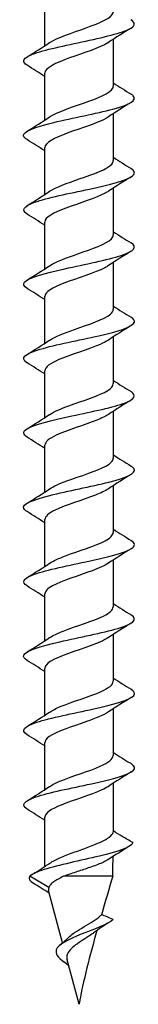
# Model space of a CAD drawing. Units: millimetres. Extents: x -9 to 25, y -151 to 0.
# Drawn here: x -2 to 2, y -74 to -37 of the extents above; entities that cross this region are included whole.
import ezdxf

# ---------------------------------------------------------------- set-up
doc = ezdxf.new("R2010")
doc.units = ezdxf.units.MM

# ---------------------------------------------------------------- blocks, each defined once
blk = doc.blocks.new('TTF42X75PH2-Front')
at = {"layer": ''}
for p, q in [((-1.3, -37.662), (-1.3, -35.885)), ((1.3, -39.191), (1.3, -37.415)), ((-1.3, -40.482), (-1.3, -38.705)), ((1.3, -42.011), (1.3, -40.235)), ((-1.3, -43.302), (-1.3, -41.525)), ((1.3, -44.831), (1.3, -43.055)), ((-1.3, -46.122), (-1.3, -44.345)), ((1.3, -47.651), (1.3, -45.875)), ((-1.3, -48.942), (-1.3, -47.165)), ((1.3, -50.471), (1.3, -48.695)), ((-1.3, -51.762), (-1.3, -49.985)), ((1.3, -53.291), (1.3, -51.515)), ((-1.3, -54.582), (-1.3, -52.805)), ((1.3, -56.111), (1.3, -54.335)), ((-1.3, -57.402), (-1.3, -55.625)), ((1.3, -58.931), (1.3, -57.155)), ((-1.3, -60.222), (-1.3, -58.445)), ((1.3, -61.751), (1.3, -59.975)), ((-1.3, -63.042), (-1.3, -61.265)), ((1.3, -64.571), (1.3, -62.795)), ((-1.3, -65.862), (-1.3, -64.085)), ((1.3, -67.406), (1.3, -65.615)), ((-1.3, -68.777), (-1.3, -66.905)), ((-1.147, -69.575), (-1.862, -69.148)), ((1.275, -69.148), (-0.586, -69.148)), ((-0.624, -71.671), (-1.157, -69.683)), ((0, -74), (-0.451, -72.318))]:
    blk.add_line(p, q, dxfattribs=at)
for points, knots in [([(-1.116, -37.54), (-0.838, -37.354), (-0.259, -37.169), (0.266, -36.984), (0.809, -36.792), (1.249, -36.601), (1.295, -36.409), (1.298, -36.396), (1.3, -36.384), (1.3, -36.371)], [64.941582, 64.941582, 64.941582, 64.941582, 66.179245, 66.179245, 66.179245, 67.460593, 67.460593, 67.460593, 67.544242, 67.544242, 67.544242, 67.544242]), ([(-1.964, -38.402), (-2.15, -38.284), (-2.137, -38.166), (-1.904, -38.048), (-1.575, -37.881), (-0.824, -37.714), (-0.043, -37.548), (0.754, -37.377), (1.54, -37.207), (1.888, -37.037), (2.136, -36.916), (2.154, -36.795), (1.964, -36.674)], [64.048113, 64.048113, 64.048113, 64.048113, 64.837745, 64.837745, 64.837745, 65.952937, 65.952937, 65.952937, 67.091296, 67.091296, 67.091296, 67.898779, 67.898779, 67.898779, 67.898779]), ([(1.116, -37.537), (1.108, -37.543), (1.099, -37.548), (1.091, -37.554), (0.79, -37.744), (0.173, -37.935), (-0.358, -38.125), (-0.888, -38.316), (-1.289, -38.506), (-1.3, -38.697), (-1.3, -38.7), (-1.3, -38.702), (-1.3, -38.705)], [-67.005309, -67.005309, -67.005309, -67.005309, -66.96862, -66.96862, -66.96862, -65.694498, -65.694498, -65.694498, -64.421595, -64.421595, -64.421595, -64.402649, -64.402649, -64.402649, -64.402649]), ([(-1.115, -40.36), (-0.854, -40.186), (-0.331, -40.012), (0.168, -39.838), (0.715, -39.648), (1.189, -39.457), (1.282, -39.267), (1.294, -39.242), (1.299, -39.217), (1.298, -39.191)], [58.658397, 58.658397, 58.658397, 58.658397, 59.820149, 59.820149, 59.820149, 61.092929, 61.092929, 61.092929, 61.261057, 61.261057, 61.261057, 61.261057]), ([(-1.964, -41.222), (-2.044, -41.175), (-2.09, -41.128), (-2.099, -41.08), (-2.128, -40.91), (-1.664, -40.74), (-0.957, -40.571), (-0.252, -40.401), (0.658, -40.232), (1.284, -40.063), (1.909, -39.894), (2.22, -39.726), (2.052, -39.557), (2.031, -39.536), (2.003, -39.515), (1.968, -39.494)], [57.764928, 57.764928, 57.764928, 57.764928, 58.082174, 58.082174, 58.082174, 59.217352, 59.217352, 59.217352, 60.348393, 60.348393, 60.348393, 61.475632, 61.475632, 61.475632, 61.615593, 61.615593, 61.615593, 61.615593]), ([(1.115, -40.357), (1.09, -40.374), (1.063, -40.391), (1.034, -40.407), (0.701, -40.597), (0.072, -40.787), (-0.444, -40.977), (-0.942, -41.16), (-1.297, -41.342), (-1.3, -41.525)], [-60.722124, -60.722124, -60.722124, -60.722124, -60.609918, -60.609918, -60.609918, -59.341606, -59.341606, -59.341606, -58.119464, -58.119464, -58.119464, -58.119464]), ([(-1.114, -43.18), (-0.879, -43.024), (-0.441, -42.869), (0.009, -42.713), (0.555, -42.525), (1.077, -42.336), (1.24, -42.148), (1.28, -42.103), (1.297, -42.057), (1.295, -42.011)], [52.375212, 52.375212, 52.375212, 52.375212, 53.414114, 53.414114, 53.414114, 54.673412, 54.673412, 54.673412, 54.977871, 54.977871, 54.977871, 54.977871]), ([(-1.968, -44.042), (-2.204, -43.893), (-2.1, -43.744), (-1.683, -43.595), (-1.214, -43.428), (-0.375, -43.261), (0.394, -43.094), (1.162, -42.927), (1.822, -42.759), (2.027, -42.592), (2.14, -42.5), (2.111, -42.407), (1.962, -42.314)], [51.481742, 51.481742, 51.481742, 51.481742, 52.477672, 52.477672, 52.477672, 53.595811, 53.595811, 53.595811, 54.712615, 54.712615, 54.712615, 55.332408, 55.332408, 55.332408, 55.332408]), ([(1.114, -43.177), (1.079, -43.201), (1.04, -43.225), (0.995, -43.249), (0.643, -43.438), (0.01, -43.627), (-0.496, -43.816), (-0.968, -43.992), (-1.296, -44.169), (-1.3, -44.345)], [-54.438939, -54.438939, -54.438939, -54.438939, -54.278834, -54.278834, -54.278834, -53.015621, -53.015621, -53.015621, -51.836279, -51.836279, -51.836279, -51.836279]), ([(-1.961, -46.862), (-2.092, -46.782), (-2.133, -46.701), (-2.065, -46.621), (-1.921, -46.452), (-1.302, -46.284), (-0.539, -46.115), (0.223, -45.946), (1.09, -45.778), (1.6, -45.609), (2.08, -45.451), (2.222, -45.293), (1.969, -45.134)], [45.198557, 45.198557, 45.198557, 45.198557, 45.736535, 45.736535, 45.736535, 46.864292, 46.864292, 46.864292, 47.99025, 47.99025, 47.99025, 49.049223, 49.049223, 49.049223, 49.049223]), ([(-1.113, -46), (-0.887, -45.85), (-0.477, -45.701), (-0.044, -45.552), (0.505, -45.362), (1.046, -45.172), (1.227, -44.982), (1.275, -44.932), (1.297, -44.882), (1.295, -44.831)], [46.092026, 46.092026, 46.092026, 46.092026, 47.089669, 47.089669, 47.089669, 48.358652, 48.358652, 48.358652, 48.694686, 48.694686, 48.694686, 48.694686]), ([(1.114, -45.997), (1.074, -46.025), (1.028, -46.052), (0.975, -46.08), (0.601, -46.275), (-0.064, -46.469), (-0.571, -46.664), (-1.006, -46.831), (-1.291, -46.998), (-1.298, -47.165)], [-48.155753, -48.155753, -48.155753, -48.155753, -47.971869, -47.971869, -47.971869, -46.669097, -46.669097, -46.669097, -45.553093, -45.553093, -45.553093, -45.553093]), ([(-1.111, -48.82), (-0.907, -48.685), (-0.558, -48.55), (-0.172, -48.416), (0.379, -48.224), (0.959, -48.032), (1.186, -47.841), (1.261, -47.778), (1.295, -47.715), (1.293, -47.651)], [39.808841, 39.808841, 39.808841, 39.808841, 40.708286, 40.708286, 40.708286, 41.989825, 41.989825, 41.989825, 42.411501, 42.411501, 42.411501, 42.411501]), ([(-1.969, -49.682), (-1.972, -49.681), (-1.975, -49.679), (-1.978, -49.677), (-2.246, -49.506), (-2.038, -49.336), (-1.466, -49.165), (-0.896, -48.995), (0.006, -48.825), (0.75, -48.654), (1.493, -48.485), (2.039, -48.315), (2.095, -48.145), (2.116, -48.081), (2.067, -48.018), (1.962, -47.954)], [38.915372, 38.915372, 38.915372, 38.915372, 38.927543, 38.927543, 38.927543, 40.067858, 40.067858, 40.067858, 41.205863, 41.205863, 41.205863, 42.341646, 42.341646, 42.341646, 42.766037, 42.766037, 42.766037, 42.766037]), ([(1.11, -48.817), (1.029, -48.873), (0.924, -48.929), (0.796, -48.984), (0.356, -49.176), (-0.309, -49.369), (-0.761, -49.561), (-1.093, -49.702), (-1.289, -49.844), (-1.295, -49.985)], [-41.872568, -41.872568, -41.872568, -41.872568, -41.499994, -41.499994, -41.499994, -40.215576, -40.215576, -40.215576, -39.269908, -39.269908, -39.269908, -39.269908]), ([(-1.108, -51.64), (-0.945, -51.53), (-0.689, -51.421), (-0.388, -51.312), (0.149, -51.118), (0.784, -50.924), (1.09, -50.73), (1.226, -50.644), (1.292, -50.558), (1.291, -50.471)], [33.525656, 33.525656, 33.525656, 33.525656, 34.254765, 34.254765, 34.254765, 35.552025, 35.552025, 35.552025, 36.128316, 36.128316, 36.128316, 36.128316]), ([(-1.962, -52.502), (-2.125, -52.4), (-2.142, -52.299), (-1.989, -52.197), (-1.738, -52.03), (-1.042, -51.863), (-0.267, -51.696), (0.508, -51.529), (1.324, -51.362), (1.754, -51.195), (2.115, -51.055), (2.188, -50.914), (1.967, -50.774)], [32.632186, 32.632186, 32.632186, 32.632186, 33.313739, 33.313739, 33.313739, 34.430104, 34.430104, 34.430104, 35.545841, 35.545841, 35.545841, 36.482852, 36.482852, 36.482852, 36.482852]), ([(1.109, -51.637), (1.003, -51.709), (0.856, -51.782), (0.677, -51.854), (0.207, -52.044), (-0.448, -52.235), (-0.86, -52.425), (-1.136, -52.552), (-1.289, -52.678), (-1.293, -52.805)], [-35.589383, -35.589383, -35.589383, -35.589383, -35.10545, -35.10545, -35.10545, -33.834193, -33.834193, -33.834193, -32.986723, -32.986723, -32.986723, -32.986723]), ([(-1.109, -54.46), (-0.96, -54.36), (-0.735, -54.26), (-0.465, -54.161), (0.045, -53.972), (0.674, -53.783), (1.015, -53.594), (1.198, -53.493), (1.291, -53.392), (1.292, -53.291)], [27.24247, 27.24247, 27.24247, 27.24247, 27.908241, 27.908241, 27.908241, 29.170517, 29.170517, 29.170517, 29.84513, 29.84513, 29.84513, 29.84513]), ([(-1.966, -55.322), (-2.029, -55.285), (-2.071, -55.247), (-2.089, -55.209), (-2.169, -55.042), (-1.77, -54.874), (-1.102, -54.706), (-0.435, -54.539), (0.467, -54.371), (1.128, -54.204), (1.789, -54.036), (2.176, -53.869), (2.086, -53.701), (2.067, -53.666), (2.026, -53.63), (1.966, -53.594)], [26.349001, 26.349001, 26.349001, 26.349001, 26.601341, 26.601341, 26.601341, 27.721859, 27.721859, 27.721859, 28.841638, 28.841638, 28.841638, 29.960697, 29.960697, 29.960697, 30.199667, 30.199667, 30.199667, 30.199667]), ([(1.109, -54.457), (0.991, -54.537), (0.823, -54.617), (0.619, -54.697), (0.139, -54.886), (-0.506, -55.075), (-0.9, -55.263), (-1.152, -55.384), (-1.289, -55.505), (-1.293, -55.625)], [-29.306197, -29.306197, -29.306197, -29.306197, -28.770764, -28.770764, -28.770764, -27.509747, -27.509747, -27.509747, -26.703538, -26.703538, -26.703538, -26.703538]), ([(-1.108, -57.28), (-0.97, -57.186), (-0.765, -57.093), (-0.517, -57), (-0.013, -56.81), (0.625, -56.621), (0.984, -56.431), (1.186, -56.325), (1.29, -56.218), (1.292, -56.111)], [20.959285, 20.959285, 20.959285, 20.959285, 21.582256, 21.582256, 21.582256, 22.849492, 22.849492, 22.849492, 23.561945, 23.561945, 23.561945, 23.561945]), ([(-1.966, -58.142), (-2.183, -58.005), (-2.118, -57.867), (-1.772, -57.729), (-1.349, -57.561), (-0.529, -57.393), (0.252, -57.224), (1.033, -57.056), (1.736, -56.888), (1.989, -56.72), (2.142, -56.618), (2.125, -56.516), (1.962, -56.414)], [20.065816, 20.065816, 20.065816, 20.065816, 20.98699, 20.98699, 20.98699, 22.111493, 22.111493, 22.111493, 23.23516, 23.23516, 23.23516, 23.916481, 23.916481, 23.916481, 23.916481]), ([(1.108, -57.277), (0.966, -57.373), (0.752, -57.469), (0.495, -57.565), (-0.017, -57.756), (-0.658, -57.947), (-1.008, -58.139), (-1.195, -58.241), (-1.291, -58.343), (-1.291, -58.445)], [-23.023012, -23.023012, -23.023012, -23.023012, -22.381551, -22.381551, -22.381551, -21.103713, -21.103713, -21.103713, -20.420352, -20.420352, -20.420352, -20.420352]), ([(-1.108, -60.1), (-0.987, -60.017), (-0.812, -59.934), (-0.599, -59.851), (-0.109, -59.661), (0.541, -59.47), (0.927, -59.28), (1.163, -59.164), (1.289, -59.048), (1.292, -58.931)], [14.6761, 14.6761, 14.6761, 14.6761, 15.229364, 15.229364, 15.229364, 16.502266, 16.502266, 16.502266, 17.27876, 17.27876, 17.27876, 17.27876]), ([(-1.962, -60.962), (-2.071, -60.897), (-2.118, -60.831), (-2.093, -60.766), (-2.026, -60.597), (-1.474, -60.427), (-0.733, -60.258), (0.007, -60.09), (0.899, -59.921), (1.465, -59.752), (2.031, -59.583), (2.243, -59.414), (1.987, -59.245), (1.981, -59.242), (1.975, -59.238), (1.969, -59.234)], [13.78263, 13.78263, 13.78263, 13.78263, 14.221304, 14.221304, 14.221304, 15.351242, 15.351242, 15.351242, 16.480223, 16.480223, 16.480223, 17.608268, 17.608268, 17.608268, 17.633296, 17.633296, 17.633296, 17.633296]), ([(1.109, -60.097), (0.952, -60.202), (0.709, -60.307), (0.422, -60.412), (-0.109, -60.605), (-0.747, -60.799), (-1.067, -60.993), (-1.218, -61.083), (-1.292, -61.174), (-1.291, -61.265)], [-16.739827, -16.739827, -16.739827, -16.739827, -16.038287, -16.038287, -16.038287, -14.744617, -14.744617, -14.744617, -14.137167, -14.137167, -14.137167, -14.137167]), ([(-1.109, -62.92), (-1.01, -62.852), (-0.875, -62.784), (-0.711, -62.716), (-0.247, -62.525), (0.414, -62.333), (0.838, -62.142), (1.126, -62.012), (1.289, -61.882), (1.293, -61.751)], [8.392914, 8.392914, 8.392914, 8.392914, 8.845945, 8.845945, 8.845945, 10.125251, 10.125251, 10.125251, 10.995574, 10.995574, 10.995574, 10.995574]), ([(-1.969, -63.782), (-2.221, -63.624), (-2.081, -63.466), (-1.603, -63.308), (-1.089, -63.138), (-0.213, -62.968), (0.554, -62.799), (1.319, -62.629), (1.935, -62.459), (2.07, -62.29), (2.132, -62.211), (2.089, -62.133), (1.961, -62.054)], [7.499445, 7.499445, 7.499445, 7.499445, 8.556531, 8.556531, 8.556531, 9.691567, 9.691567, 9.691567, 10.825541, 10.825541, 10.825541, 11.350111, 11.350111, 11.350111, 11.350111]), ([(1.11, -62.917), (0.925, -63.039), (0.624, -63.161), (0.278, -63.283), (-0.258, -63.473), (-0.857, -63.663), (-1.129, -63.852), (-1.24, -63.93), (-1.294, -64.008), (-1.292, -64.085)], [-10.456642, -10.456642, -10.456642, -10.456642, -9.640491, -9.640491, -9.640491, -8.372699, -8.372699, -8.372699, -7.853982, -7.853982, -7.853982, -7.853982]), ([(-1.109, -65.74), (-1.015, -65.675), (-0.887, -65.61), (-0.732, -65.545), (-0.279, -65.356), (0.372, -65.167), (0.803, -64.978), (1.111, -64.842), (1.289, -64.707), (1.294, -64.571)], [2.109729, 2.109729, 2.109729, 2.109729, 2.543771, 2.543771, 2.543771, 3.807464, 3.807464, 3.807464, 4.712389, 4.712389, 4.712389, 4.712389]), ([(-1.968, -66.602), (-2.214, -66.448), (-2.089, -66.294), (-1.636, -66.139), (-1.146, -65.972), (-0.294, -65.805), (0.469, -65.637), (1.236, -65.469), (1.877, -65.301), (2.049, -65.132), (2.136, -65.047), (2.11, -64.962), (1.973, -64.877)], [1.21626, 1.21626, 1.21626, 1.21626, 2.248206, 2.248206, 2.248206, 3.366769, 3.366769, 3.366769, 4.491706, 4.491706, 4.491706, 5.061403, 5.061403, 5.061403, 5.061403]), ([(1.111, -65.737), (1.045, -65.783), (0.962, -65.829), (0.862, -65.875), (0.449, -66.065), (-0.208, -66.256), (-0.68, -66.447), (-1.057, -66.6), (-1.289, -66.753), (-1.296, -66.905)], [-4.173456, -4.173456, -4.173456, -4.173456, -3.866851, -3.866851, -3.866851, -2.591569, -2.591569, -2.591569, -1.570796, -1.570796, -1.570796, -1.570796]), ([(-1.101, -68.644), (-1.076, -68.627), (-1.048, -68.609), (-0.907, -68.527), (-0.767, -68.462), (-0.448, -68.332), (-0.273, -68.267), (0.086, -68.136), (0.267, -68.072), (0.606, -67.941), (0.761, -67.876), (1.023, -67.746), (1.127, -67.681), (1.265, -67.553), (1.299, -67.491), (1.3, -67.429)], [0.0422984, 0.0422984, 0.0422984, 0.0422984, 0.0574874, 0.0574874, 0.1149749, 0.1149749, 0.1724623, 0.1724623, 0.2299498, 0.2299498, 0.2874372, 0.2874372, 0.3449247, 0.3449247, 0.3999376, 0.3999376, 0.3999376, 0.3999376]), ([(2.035, -67.872), (1.902, -67.794), (1.768, -67.714), (1.526, -67.568), (1.411, -67.498), (1.3, -67.429)], [-0.09236715, -0.09236715, -0.09236715, -0.09236715, -0.04621256, -0.04621256, -0.00725136, -0.00725136, -0.00725136, -0.00725136]), ([(2.035, -67.872), (1.987, -68.042), (1.469, -68.211), (0.771, -68.38), (0.065, -68.551), (-0.788, -68.722), (-1.323, -68.893), (-1.588, -68.978), (-1.777, -69.063), (-1.862, -69.148)], [1.613472, 1.613472, 1.613472, 1.613472, 2.74401, 2.74401, 2.74401, 3.888304, 3.888304, 3.888304, 4.45616, 4.45616, 4.45616, 4.45616]), ([(1.13, -68.5), (1.051, -68.553), (0.946, -68.605), (0.682, -68.716), (0.522, -68.774), (0.195, -68.885), (0.034, -68.938), (-0.287, -69.043), (-0.443, -69.096), (-0.586, -69.148)], [0.2865221, 0.2865221, 0.2865221, 0.2865221, 0.3375582, 0.3375582, 0.3938179, 0.3938179, 0.4446298, 0.4446298, 0.4954416, 0.4954416, 0.4954416, 0.4954416]), ([(-0.586, -69.148), (-0.735, -69.217), (-0.863, -69.285), (-1.009, -69.393), (-1.05, -69.429), (-1.112, -69.502), (-1.134, -69.538), (-1.147, -69.575)], [0, 0, 0, 0, 0.0569819, 0.0569819, 0.08603, 0.08603, 0.114496, 0.114496, 0.114496, 0.114496]), ([(1.288, -70.785), (1.086, -70.972), (0.554, -71.159), (0.082, -71.346), (-0.412, -71.541), (-0.797, -71.737), (-0.861, -71.932), (-0.884, -72.004), (-0.87, -72.076), (-0.824, -72.148)], [3.646783, 3.646783, 3.646783, 3.646783, 4.89583, 4.89583, 4.89583, 6.202712, 6.202712, 6.202712, 6.68424, 6.68424, 6.68424, 6.68424]), ([(-0.397, -71.467), (-0.346, -71.417), (-0.286, -71.368), (-0.12, -71.247), (-0.009, -71.177), (0.225, -71.037), (0.344, -70.969), (0.568, -70.831), (0.67, -70.763), (0.788, -70.666), (0.82, -70.637), (0.848, -70.607)], [0.0854773, 0.0854773, 0.0854773, 0.0854773, 0.1122817, 0.1122817, 0.1522249, 0.1522249, 0.1935799, 0.1935799, 0.2364082, 0.2364082, 0.2555593, 0.2555593, 0.2555593, 0.2555593]), ([(1.288, -70.785), (1.129, -70.712), (0.982, -70.651), (0.85, -70.608), (0.849, -70.608), (0.848, -70.607)], [-0.0523366, -0.0523366, -0.0523366, -0.0523366, -0.02370996, -0.02370996, -0.02348337, -0.02348337, -0.02348337, -0.02348337]), ([(0.553, -71.295), (0.537, -71.307), (0.52, -71.32), (0.419, -71.392), (0.323, -71.453), (0.126, -71.577), (0.028, -71.638), (-0.152, -71.764), (-0.232, -71.827), (-0.361, -71.955), (-0.408, -72.019), (-0.456, -72.133), (-0.466, -72.182), (-0.463, -72.26), (-0.459, -72.289), (-0.451, -72.318)], [0.4342501, 0.4342501, 0.4342501, 0.4342501, 0.4417535, 0.4417535, 0.4780038, 0.4780038, 0.512948, 0.512948, 0.5466482, 0.5466482, 0.5791842, 0.5791842, 0.6025674, 0.6025674, 0.6157925, 0.6157925, 0.6157925, 0.6157925])]:
    blk.add_open_spline(points, degree=3, knots=knots, dxfattribs=at)
for points in [[(1.969, -36.992), (1.682, -37.17), (1.395, -37.349), (1.116, -37.537)], [(-1.969, -38.084), (-1.682, -37.907), (-1.395, -37.727), (-1.116, -37.54)], [(-1.3, -38.825), (-1.52, -38.681), (-1.745, -38.541), (-1.969, -38.402)], [(1.3, -39.072), (1.52, -39.216), (1.745, -39.356), (1.969, -39.494)], [(1.969, -39.812), (1.682, -39.99), (1.395, -40.169), (1.116, -40.357)], [(-1.969, -40.904), (-1.682, -40.727), (-1.395, -40.547), (-1.116, -40.36)], [(-1.3, -41.645), (-1.52, -41.501), (-1.745, -41.361), (-1.969, -41.222)], [(1.3, -41.892), (1.52, -42.036), (1.745, -42.176), (1.969, -42.314)], [(1.969, -42.632), (1.682, -42.81), (1.395, -42.989), (1.116, -43.177)], [(-1.969, -43.724), (-1.682, -43.547), (-1.395, -43.367), (-1.116, -43.18)], [(-1.3, -44.465), (-1.52, -44.321), (-1.745, -44.181), (-1.969, -44.042)], [(1.3, -44.712), (1.52, -44.856), (1.745, -44.996), (1.969, -45.134)], [(1.969, -45.452), (1.682, -45.63), (1.395, -45.809), (1.116, -45.997)], [(-1.969, -46.544), (-1.682, -46.367), (-1.395, -46.187), (-1.116, -46)], [(-1.3, -47.285), (-1.52, -47.141), (-1.745, -47.001), (-1.969, -46.862)], [(1.3, -47.532), (1.52, -47.676), (1.745, -47.816), (1.969, -47.954)], [(1.969, -48.272), (1.682, -48.45), (1.395, -48.629), (1.116, -48.817)], [(-1.969, -49.364), (-1.682, -49.187), (-1.395, -49.007), (-1.116, -48.82)], [(-1.3, -50.105), (-1.52, -49.961), (-1.745, -49.821), (-1.969, -49.682)], [(1.3, -50.352), (1.52, -50.496), (1.745, -50.636), (1.969, -50.774)], [(1.969, -51.092), (1.682, -51.27), (1.395, -51.449), (1.116, -51.637)], [(-1.969, -52.184), (-1.682, -52.007), (-1.395, -51.827), (-1.116, -51.64)], [(-1.3, -52.925), (-1.52, -52.781), (-1.745, -52.641), (-1.969, -52.502)], [(1.3, -53.172), (1.52, -53.316), (1.745, -53.456), (1.969, -53.594)], [(1.969, -53.912), (1.682, -54.09), (1.395, -54.269), (1.116, -54.457)], [(-1.969, -55.004), (-1.682, -54.827), (-1.395, -54.647), (-1.116, -54.46)], [(-1.3, -55.745), (-1.52, -55.601), (-1.745, -55.461), (-1.969, -55.322)], [(1.3, -55.992), (1.52, -56.136), (1.745, -56.276), (1.969, -56.414)], [(1.969, -56.732), (1.682, -56.91), (1.395, -57.089), (1.116, -57.277)], [(-1.969, -57.824), (-1.682, -57.647), (-1.395, -57.467), (-1.116, -57.28)], [(-1.3, -58.565), (-1.52, -58.421), (-1.745, -58.281), (-1.969, -58.142)], [(1.3, -58.812), (1.52, -58.956), (1.745, -59.096), (1.969, -59.234)], [(1.969, -59.552), (1.682, -59.73), (1.395, -59.909), (1.116, -60.097)], [(-1.969, -60.644), (-1.682, -60.467), (-1.395, -60.287), (-1.116, -60.1)], [(-1.3, -61.385), (-1.52, -61.241), (-1.745, -61.101), (-1.969, -60.962)], [(1.3, -61.632), (1.52, -61.776), (1.745, -61.916), (1.969, -62.054)], [(1.969, -62.372), (1.682, -62.55), (1.395, -62.729), (1.116, -62.917)], [(-1.969, -63.464), (-1.682, -63.287), (-1.395, -63.107), (-1.116, -62.92)], [(-1.3, -64.205), (-1.52, -64.061), (-1.745, -63.921), (-1.969, -63.782)], [(1.3, -64.452), (1.508, -64.588), (1.72, -64.72), (1.932, -64.851)], [(1.973, -64.877), (1.96, -64.868), (1.946, -64.86), (1.932, -64.851)], [(1.969, -65.192), (1.682, -65.37), (1.395, -65.549), (1.116, -65.737)], [(-1.969, -66.284), (-1.682, -66.107), (-1.395, -65.927), (-1.116, -65.74)], [(-1.3, -67.025), (-1.52, -66.881), (-1.745, -66.741), (-1.969, -66.602)], [(1.3, -67.429), (1.3, -67.421), (1.3, -67.413), (1.3, -67.406)], [(1.902, -68.01), (1.642, -68.17), (1.384, -68.332), (1.13, -68.5)], [(-1.778, -69.084), (-1.55, -68.941), (-1.322, -68.795), (-1.101, -68.644)], [(1.275, -69.148), (1.279, -68.898), (1.285, -68.647), (1.289, -68.396)], [(-1.862, -69.148), (-1.926, -69.235), (-1.87, -69.322), (-1.728, -69.409)], [(-1.129, -69.786), (-1.329, -69.657), (-1.532, -69.532), (-1.735, -69.409)], [(1.275, -69.148), (1.133, -69.634), (0.989, -70.122), (0.848, -70.607)], [(-1.147, -69.575), (-1.163, -69.611), (-1.167, -69.647), (-1.157, -69.683)], [(1.173, -70.872), (0.961, -71.007), (0.75, -71.146), (0.553, -71.295)], [(0.677, -71.203), (0.408, -72.157), (0.16, -73.096), (0, -74)], [(-0.709, -71.74), (-0.599, -71.653), (-0.493, -71.562), (-0.397, -71.467)], [(-0.824, -72.148), (-0.773, -72.23), (-0.682, -72.311), (-0.574, -72.393)], [(-0.392, -72.537), (-0.45, -72.488), (-0.511, -72.44), (-0.574, -72.393)]]:
    blk.add_open_spline(points, degree=3, dxfattribs=at)

msp = doc.modelspace()

# ---------------------------------------------------------------- block references
msp.add_blockref('TTF42X75PH2-Front', (0, 0))

doc.saveas('drawing.dxf')
